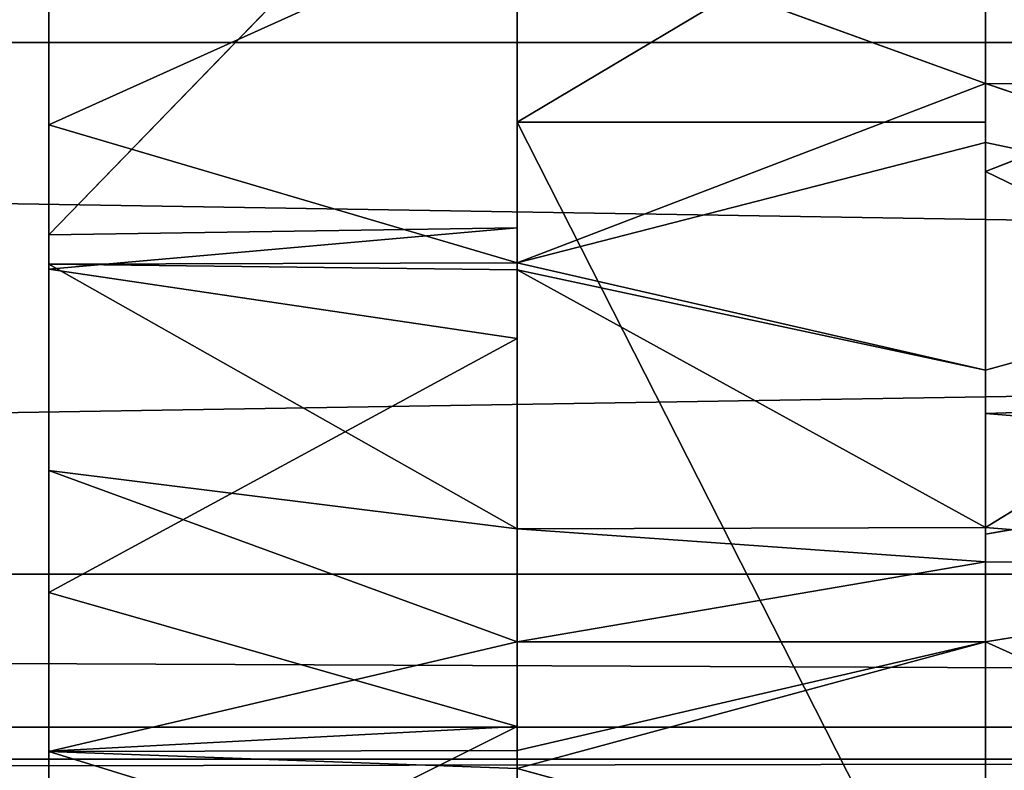
# Model space of a CAD drawing. Units: millimetres. Extents: x -1420 to 1430, y -339 to 437.
# Drawn here: x -42 to 21, y 58 to 106 of the extents above; entities that cross this region are included whole.
import ezdxf

# ---------------------------------------------------------------- set-up
doc = ezdxf.new("R2010")
doc.units = ezdxf.units.MM
doc.header["$LTSCALE"] = 25.4
doc.layers.get('0').update_dxf_attribs({"true_color": 0xffffff})

# ---------------------------------------------------------------- blocks, each defined once
blk = doc.blocks.new('002301 3D STL.STL')
at = {"color": 168, "true_color": 0x0a0a0d}
for p, q in [((1394.25, -345.688, 352.973), (1424.25, -314.701, 359.044)), ((1394.25, -345.688, 352.973), (1424.25, -314.701, 359.044)), ((1424.25, -345.228, 345.1), (1424.25, -314.701, 359.044)), ((1424.25, -345.228, 345.1), (1424.25, -314.701, 359.044)), ((1394.25, -338.642, 365.839), (1394.25, -317.912, 376.672)), ((1394.25, -338.642, 365.839), (1394.25, -317.912, 376.672)), ((1424.25, -352.327, 341.858), (1424.25, -320.579, 300.384)), ((1424.25, -320.579, 300.384), (1424.25, -338.469, 299.905)), ((1424.25, -352.327, 341.858), (1424.25, -320.579, 300.384)), ((1424.25, -345.228, 345.1), (1424.25, -320.579, 300.384)), ((1424.25, -345.228, 345.1), (1424.25, -320.579, 300.384)), ((1454.25, -320.579, 300.384), (1424.25, -338.469, 299.905)), ((1424.25, -320.579, 300.384), (1424.25, -338.469, 299.905)), ((1454.25, -320.579, 300.384), (1424.25, -338.469, 299.905)), ((1454.25, -338.469, 299.905), (1454.25, -320.579, 300.384)), ((1454.25, -338.469, 299.905), (1454.25, -320.579, 300.384)), ((1394.25, -338.642, 365.839), (1394.25, -323.641, 363.194)), ((1394.25, -323.641, 363.194), (1394.25, -345.688, 352.973)), ((1394.25, -338.642, 365.839), (1394.25, -323.641, 363.194)), ((1394.25, -323.641, 363.194), (1394.25, -345.688, 352.973)), ((1424.25, -325.091, 372.615), (1394.25, -338.642, 365.839)), ((1424.25, -325.091, 372.615), (1394.25, -338.642, 365.839)), ((1424.25, -325.091, 372.615), (1454.25, -335.988, 367.2)), ((1424.25, -325.091, 372.615), (1454.25, -335.988, 367.2)), ((1424.25, -325.091, 372.615), (1424.25, -347.474, 361.996)), ((1424.25, -325.091, 372.615), (1424.25, -347.474, 361.996)), ((1454.25, -335.988, 367.2), (1454.25, -325.091, 372.615)), ((1454.25, -335.988, 367.2), (1454.25, -325.091, 372.615)), ((1454.25, -338.469, 299.905), (1454.25, -326.132, 353.243)), ((1454.25, -326.132, 353.243), (1454.25, -341.626, 345.991)), ((1454.25, -338.469, 299.905), (1454.25, -326.132, 353.243)), ((1454.25, -326.132, 353.243), (1454.25, -341.626, 345.991)), ((1454.25, -341.626, 345.991), (1484.25, -329.811, 360.904)), ((1454.25, -341.626, 345.991), (1484.25, -329.811, 360.904)), ((1424.25, -347.474, 361.996), (1454.25, -335.988, 367.2)), ((1424.25, -347.474, 361.996), (1454.25, -335.988, 367.2)), ((1454.25, -339.761, 365.325), (1454.25, -335.988, 367.2)), ((1454.25, -335.988, 367.2), (1484.25, -336.261, 367.713)), ((1454.25, -335.988, 367.2), (1484.25, -336.261, 367.713)), ((1454.25, -335.988, 367.2), (1484.25, -346.064, 362.559)), ((1454.25, -335.988, 367.2), (1484.25, -346.064, 362.559)), ((1454.25, -339.761, 365.325), (1454.25, -335.988, 367.2)), ((1394.25, -347.568, 362.233), (1394.25, -338.642, 365.839)), ((1394.25, -338.642, 365.839), (1394.25, -345.688, 352.973)), ((1394.25, -338.642, 365.839), (1394.25, -345.688, 352.973)), ((1424.25, -347.474, 361.996), (1394.25, -338.642, 365.839)), ((1394.25, -347.568, 362.233), (1394.25, -338.642, 365.839)), ((1424.25, -347.474, 361.996), (1394.25, -338.642, 365.839)), ((1424.25, -338.469, 299.905), (1424.25, -397.56, 289.646)), ((1424.25, -393.56, 330.668), (1424.25, -338.469, 299.905)), ((1424.25, -377.182, 335.113), (1424.25, -338.469, 299.905)), ((1424.25, -393.56, 330.668), (1424.25, -338.469, 299.905)), ((1424.25, -377.182, 335.113), (1424.25, -338.469, 299.905)), ((1424.25, -352.327, 341.858), (1424.25, -338.469, 299.905)), ((1424.25, -352.327, 341.858), (1424.25, -338.469, 299.905)), ((1454.25, -338.469, 299.905), (1424.25, -338.469, 299.905)), ((1454.25, -338.469, 299.905), (1424.25, -338.469, 299.905)), ((1454.25, -397.56, 289.646), (1424.25, -338.469, 299.905)), ((1454.25, -397.56, 289.646), (1424.25, -338.469, 299.905)), ((1424.25, -338.469, 299.905), (1424.25, -397.56, 289.646)), ((1454.25, -341.626, 345.991), (1454.25, -338.469, 299.905)), ((1454.25, -357.142, 340.444), (1454.25, -338.469, 299.905)), ((1454.25, -341.626, 345.991), (1454.25, -338.469, 299.905)), ((1454.25, -357.142, 340.444), (1454.25, -338.469, 299.905)), ((1454.25, -364.875, 337.679), (1454.25, -338.469, 299.905)), ((1454.25, -364.875, 337.679), (1454.25, -338.469, 299.905)), ((1454.25, -397.56, 289.646), (1454.25, -338.469, 299.905)), ((1454.25, -397.56, 289.646), (1454.25, -338.469, 299.905)), ((1424.25, -347.474, 361.996), (1454.25, -339.761, 365.325)), ((1424.25, -347.474, 361.996), (1454.25, -339.761, 365.325)), ((1454.25, -354.353, 359.236), (1454.25, -339.761, 365.325)), ((1454.25, -339.761, 365.325), (1484.25, -346.064, 362.559)), ((1454.25, -339.761, 365.325), (1484.25, -346.064, 362.559)), ((1454.25, -354.353, 359.236), (1454.25, -339.761, 365.325)), ((1454.25, -341.626, 345.991), (1454.25, -357.142, 340.444)), ((1454.25, -341.626, 345.991), (1454.25, -357.142, 340.444)), ((1454.25, -341.626, 345.991), (1484.25, -356.143, 348.988)), ((1454.25, -341.626, 345.991), (1484.25, -356.143, 348.988)), ((1394.25, -347.884, 352.2), (1424.25, -345.228, 345.1)), ((1394.25, -347.884, 352.2), (1424.25, -345.228, 345.1)), ((1394.25, -345.688, 352.973), (1424.25, -345.228, 345.1)), ((1394.25, -345.688, 352.973), (1424.25, -345.228, 345.1)), ((1424.25, -352.327, 341.858), (1424.25, -345.228, 345.1)), ((1424.25, -352.327, 341.858), (1424.25, -345.228, 345.1)), ((1394.25, -345.688, 352.973), (1394.25, -347.884, 352.2)), ((1394.25, -360.775, 356.897), (1394.25, -345.688, 352.973)), ((1394.25, -347.568, 362.233), (1394.25, -345.688, 352.973)), ((1394.25, -360.775, 356.897), (1394.25, -345.688, 352.973)), ((1394.25, -347.568, 362.233), (1394.25, -345.688, 352.973)), ((1394.25, -345.688, 352.973), (1394.25, -347.884, 352.2)), ((1484.25, -346.064, 362.559), (1454.25, -364.438, 355.655)), ((1484.25, -346.064, 362.559), (1454.25, -364.438, 355.655)), ((1484.25, -346.064, 362.559), (1454.25, -354.353, 359.236)), ((1484.25, -346.064, 362.559), (1454.25, -354.353, 359.236)), ((1424.25, -347.474, 361.996), (1394.25, -347.568, 362.233)), ((1424.25, -347.474, 361.996), (1394.25, -347.568, 362.233)), ((1454.25, -354.353, 359.236), (1424.25, -347.474, 361.996)), ((1424.25, -347.474, 361.996), (1424.25, -347.927, 361.781)), ((1454.25, -354.353, 359.236), (1424.25, -347.474, 361.996)), ((1424.25, -347.474, 361.996), (1424.25, -347.927, 361.781)), ((1394.25, -360.775, 356.897), (1394.25, -347.568, 362.233)), ((1424.25, -364.53, 355.915), (1394.25, -347.568, 362.233)), ((1394.25, -360.775, 356.897), (1394.25, -347.568, 362.233)), ((1424.25, -347.927, 361.781), (1394.25, -347.568, 362.233)), ((1424.25, -364.53, 355.915), (1394.25, -347.568, 362.233)), ((1424.25, -347.927, 361.781), (1394.25, -347.568, 362.233)), ((1394.25, -347.884, 352.2), (1394.25, -360.775, 356.897)), ((1394.25, -347.884, 352.2), (1394.25, -360.775, 356.897)), ((1394.25, -347.884, 352.2), (1394.25, -378.787, 351.594)), ((1394.25, -347.884, 352.2), (1394.25, -368.6, 344.91)), ((1394.25, -347.884, 352.2), (1394.25, -378.787, 351.594)), ((1394.25, -347.884, 352.2), (1394.25, -368.6, 344.91)), ((1394.25, -347.884, 352.2), (1424.25, -352.327, 341.858)), ((1394.25, -347.884, 352.2), (1424.25, -352.327, 341.858)), ((1454.25, -364.438, 355.655), (1424.25, -347.927, 361.781)), ((1424.25, -347.927, 361.781), (1424.25, -364.53, 355.915)), ((1454.25, -364.438, 355.655), (1424.25, -347.927, 361.781)), ((1454.25, -354.353, 359.236), (1424.25, -347.927, 361.781)), ((1454.25, -354.353, 359.236), (1424.25, -347.927, 361.781)), ((1424.25, -347.927, 361.781), (1424.25, -364.53, 355.915)), ((1394.25, -368.6, 344.91), (1424.25, -352.327, 341.858)), ((1394.25, -368.6, 344.91), (1424.25, -352.327, 341.858)), ((1424.25, -377.182, 335.113), (1424.25, -352.327, 341.858)), ((1424.25, -377.182, 335.113), (1424.25, -352.327, 341.858)), ((1454.25, -364.438, 355.655), (1454.25, -354.353, 359.236)), ((1454.25, -364.438, 355.655), (1454.25, -354.353, 359.236)), ((1454.25, -357.142, 340.444), (1484.25, -356.143, 348.988)), ((1454.25, -357.142, 340.444), (1484.25, -356.143, 348.988)), ((1454.25, -357.142, 340.444), (1454.25, -364.875, 337.679)), ((1484.25, -359.553, 348.084), (1454.25, -357.142, 340.444)), ((1454.25, -357.142, 340.444), (1454.25, -364.875, 337.679)), ((1484.25, -359.553, 348.084), (1454.25, -357.142, 340.444)), ((1454.25, -364.875, 337.679), (1484.25, -359.553, 348.084)), ((1454.25, -364.875, 337.679), (1484.25, -359.553, 348.084)), ((1394.25, -378.787, 351.594), (1394.25, -360.775, 356.897)), ((1424.25, -371.76, 353.36), (1394.25, -360.775, 356.897)), ((1394.25, -378.787, 351.594), (1394.25, -360.775, 356.897)), ((1424.25, -371.76, 353.36), (1394.25, -360.775, 356.897)), ((1424.25, -364.53, 355.915), (1394.25, -360.775, 356.897)), ((1424.25, -364.53, 355.915), (1394.25, -360.775, 356.897)), ((1454.25, -364.438, 355.655), (1424.25, -364.53, 355.915)), ((1454.25, -364.438, 355.655), (1424.25, -364.53, 355.915)), ((1454.25, -366.632, 354.967), (1424.25, -364.53, 355.915)), ((1424.25, -364.53, 355.915), (1424.25, -371.76, 353.36)), ((1454.25, -366.632, 354.967), (1424.25, -364.53, 355.915)), ((1424.25, -364.53, 355.915), (1424.25, -371.76, 353.36)), ((1454.25, -366.632, 354.967), (1454.25, -364.438, 355.655)), ((1484.25, -366.894, 355.77), (1454.25, -364.438, 355.655)), ((1454.25, -366.632, 354.967), (1454.25, -364.438, 355.655)), ((1484.25, -366.894, 355.77), (1454.25, -364.438, 355.655)), ((1454.25, -364.875, 337.679), (1454.25, -397.56, 289.646)), ((1454.25, -364.875, 337.679), (1454.25, -397.56, 289.646)), ((1454.25, -364.875, 337.679), (1454.25, -388.79, 331.598)), ((1454.25, -364.875, 337.679), (1454.25, -388.79, 331.598)), ((1454.25, -366.632, 354.967), (1424.25, -371.76, 353.36)), ((1454.25, -366.632, 354.967), (1424.25, -371.76, 353.36)), ((1454.25, -371.76, 353.36), (1454.25, -366.632, 354.967)), ((1484.25, -366.894, 355.77), (1454.25, -366.632, 354.967)), ((1454.25, -371.76, 353.36), (1454.25, -366.632, 354.967)), ((1484.25, -366.894, 355.77), (1454.25, -366.632, 354.967)), ((1454.25, -371.76, 353.36), (1484.25, -366.894, 355.77)), ((1454.25, -371.76, 353.36), (1484.25, -366.894, 355.77)), ((1394.25, -368.6, 344.91), (1394.25, -378.787, 351.594)), ((1394.25, -368.6, 344.91), (1394.25, -378.787, 351.594)), ((1394.25, -368.6, 344.91), (1394.25, -378.78, 342.392)), ((1424.25, -377.182, 335.113), (1394.25, -368.6, 344.91)), ((1394.25, -368.6, 344.91), (1394.25, -378.78, 342.392)), ((1424.25, -377.182, 335.113), (1394.25, -368.6, 344.91)), ((1424.25, -371.76, 353.36), (1394.25, -378.787, 351.594)), ((1424.25, -371.76, 353.36), (1394.25, -378.787, 351.594)), ((1454.25, -371.76, 353.36), (1424.25, -378.737, 351.424)), ((1424.25, -379.881, 351.107), (1454.25, -371.76, 353.36)), ((1424.25, -379.881, 351.107), (1454.25, -371.76, 353.36)), ((1454.25, -371.76, 353.36), (1424.25, -378.737, 351.424)), ((1454.25, -371.76, 353.36), (1424.25, -371.76, 353.36)), ((1424.25, -371.76, 353.36), (1424.25, -378.737, 351.424)), ((1454.25, -371.76, 353.36), (1424.25, -371.76, 353.36)), ((1424.25, -371.76, 353.36), (1424.25, -378.737, 351.424)), ((1454.25, -388.074, 349.134), (1454.25, -371.76, 353.36)), ((1454.25, -371.76, 353.36), (1484.25, -385.335, 349.76)), ((1454.25, -371.76, 353.36), (1484.25, -385.335, 349.76)), ((1454.25, -388.074, 349.134), (1454.25, -371.76, 353.36)), ((1394.25, -392.19, 339.074), (1424.25, -377.182, 335.113)), ((1394.25, -392.19, 339.074), (1424.25, -377.182, 335.113)), ((1394.25, -378.78, 342.392), (1424.25, -377.182, 335.113)), ((1394.25, -378.78, 342.392), (1424.25, -377.182, 335.113)), ((1424.25, -393.56, 330.668), (1424.25, -377.182, 335.113)), ((1424.25, -393.56, 330.668), (1424.25, -377.182, 335.113)), ((1394.25, -378.787, 351.594), (1424.25, -378.737, 351.424)), ((1394.25, -378.787, 351.594), (1424.25, -378.737, 351.424)), ((1394.25, -378.78, 342.392), (1394.25, -378.787, 351.594)), ((1394.25, -378.78, 342.392), (1394.25, -378.787, 351.594)), ((1394.25, -378.78, 342.392), (1394.25, -383.663, 350.159)), ((1394.25, -378.78, 342.392), (1394.25, -383.663, 350.159)), ((1394.25, -378.78, 342.392), (1394.25, -392.19, 339.074)), ((1394.25, -378.78, 342.392), (1394.25, -392.19, 339.074)), ((1394.25, -383.663, 350.159), (1394.25, -378.787, 351.594)), ((1424.25, -388.074, 349.134), (1394.25, -378.787, 351.594)), ((1394.25, -383.663, 350.159), (1394.25, -378.787, 351.594)), ((1424.25, -388.074, 349.134), (1394.25, -378.787, 351.594)), ((1424.25, -379.881, 351.107), (1394.25, -378.787, 351.594)), ((1424.25, -379.881, 351.107), (1394.25, -378.787, 351.594)), ((1424.25, -378.737, 351.424), (1424.25, -379.881, 351.107)), ((1424.25, -378.737, 351.424), (1424.25, -379.881, 351.107)), ((1424.25, -379.881, 351.107), (1454.25, -388.074, 349.134)), ((1424.25, -379.881, 351.107), (1454.25, -388.074, 349.134)), ((1424.25, -379.881, 351.107), (1424.25, -388.074, 349.134)), ((1424.25, -379.881, 351.107), (1424.25, -388.074, 349.134))]:
    blk.add_line(p, q, dxfattribs=at)
at = {"color": 0}
for p, q in [((2864.25, -367.429, 353.357), (14.25, -321.496, 373.11)), ((2864.25, -367.429, 353.357), (14.25, -321.496, 373.11)), ((14.25, -333.348, 400.67), (2864.25, -333.348, 400.67)), ((2864.25, -333.348, 400.67), (14.25, -379.281, 380.917)), ((2864.25, -333.348, 400.67), (14.25, -379.281, 380.917)), ((14.25, -333.348, 400.67), (2864.25, -333.348, 400.67)), ((2864.25, -379.281, 380.917), (14.25, -367.429, 353.357)), ((14.25, -367.429, 353.357), (2864.25, -367.429, 353.357)), ((2864.25, -379.281, 380.917), (14.25, -367.429, 353.357)), ((14.25, -367.429, 353.357), (2864.25, -367.429, 353.357)), ((14.25, -377.239, 350.463), (2864.25, -377.239, 350.463)), ((2864.25, -377.239, 350.463), (14.25, -382.042, 380.076)), ((2864.25, -377.239, 350.463), (14.25, -382.042, 380.076)), ((14.25, -377.239, 350.463), (2864.25, -377.239, 350.463)), ((2864.25, -379.281, 380.917), (14.25, -379.281, 380.917)), ((2864.25, -379.281, 380.917), (14.25, -379.281, 380.917))]:
    blk.add_line(p, q, dxfattribs=at)
at = {"color": 168, "true_color": 0x0a0a0d}
mesh = blk.add_polyface(dxfattribs=at)
corners = [(1484.25, -309.508, 381.78), (1454.25, -325.091, 372.615), (1484.25, -336.261, 367.713)]
mesh.append_faces([[corners[k] for k in face] for face in [(0, 1, 2)]], dxfattribs={"color": 168})
mesh = blk.add_polyface(dxfattribs=at)
corners = [(1424.25, -345.228, 345.1), (1394.25, -345.688, 352.973), (1424.25, -314.701, 359.044)]
mesh.append_faces([[corners[k] for k in face] for face in [(0, 1, 2)]], dxfattribs={"color": 168})
mesh = blk.add_polyface(dxfattribs=at)
corners = [(1424.25, -314.701, 359.044), (1394.25, -345.688, 352.973), (1394.25, -323.641, 363.194)]
mesh.append_faces([[corners[k] for k in face] for face in [(0, 1, 2)]], dxfattribs={"color": 168})
mesh = blk.add_polyface(dxfattribs=at)
corners = [(1424.25, -314.701, 359.044), (1424.25, -320.579, 300.384), (1424.25, -345.228, 345.1)]
mesh.append_faces([[corners[k] for k in face] for face in [(0, 1, 2)]], dxfattribs={"color": 168})
mesh = blk.add_polyface(dxfattribs=at)
corners = [(1394.25, -317.912, 376.672), (1394.25, -323.641, 363.194), (1394.25, -338.642, 365.839)]
mesh.append_faces([[corners[k] for k in face] for face in [(0, 1, 2)]], dxfattribs={"color": 168})
mesh = blk.add_polyface(dxfattribs=at)
corners = [(1424.25, -325.091, 372.615), (1394.25, -317.912, 376.672), (1394.25, -338.642, 365.839)]
mesh.append_faces([[corners[k] for k in face] for face in [(0, 1, 2)]], dxfattribs={"color": 168})
mesh = blk.add_polyface(dxfattribs=at)
corners = [(1424.25, -320.579, 300.384), (1424.25, -338.469, 299.905), (1424.25, -352.327, 341.858)]
mesh.append_faces([[corners[k] for k in face] for face in [(0, 1, 2)]], dxfattribs={"color": 168})
mesh = blk.add_polyface(dxfattribs=at)
corners = [(1424.25, -320.579, 300.384), (1424.25, -352.327, 341.858), (1424.25, -345.228, 345.1)]
mesh.append_faces([[corners[k] for k in face] for face in [(0, 1, 2)]], dxfattribs={"color": 168})
mesh = blk.add_polyface(dxfattribs=at)
corners = [(1454.25, -320.579, 300.384), (1424.25, -338.469, 299.905), (1424.25, -320.579, 300.384)]
mesh.append_faces([[corners[k] for k in face] for face in [(0, 1, 2)]], dxfattribs={"color": 168})
mesh = blk.add_polyface(dxfattribs=at)
corners = [(1454.25, -338.469, 299.905), (1424.25, -338.469, 299.905), (1454.25, -320.579, 300.384)]
mesh.append_faces([[corners[k] for k in face] for face in [(0, 1, 2)]], dxfattribs={"color": 168})
mesh = blk.add_polyface(dxfattribs=at)
corners = [(1454.25, -320.579, 300.384), (1454.25, -326.132, 353.243), (1454.25, -338.469, 299.905)]
mesh.append_faces([[corners[k] for k in face] for face in [(0, 1, 2)]], dxfattribs={"color": 168})
at = {"color": 0}
mesh = blk.add_polyface(dxfattribs=at)
corners = [(2864.25, -367.429, 353.357), (14.25, -321.496, 373.11), (2864.25, -321.496, 373.11)]
mesh.append_faces([[corners[k] for k in face] for face in [(0, 1, 2)]], dxfattribs={"color": 0})
mesh = blk.add_polyface(dxfattribs=at)
corners = [(2864.25, -367.429, 353.357), (14.25, -367.429, 353.357), (14.25, -321.496, 373.11)]
mesh.append_faces([[corners[k] for k in face] for face in [(0, 1, 2)]], dxfattribs={"color": 0})
mesh = blk.add_polyface(dxfattribs=at)
corners = [(2864.25, -333.348, 400.67), (2864.25, -321.496, 373.11), (14.25, -333.348, 400.67)]
mesh.append_faces([[corners[k] for k in face] for face in [(0, 1, 2)]], dxfattribs={"color": 0})
mesh = blk.add_polyface(dxfattribs=at)
corners = [(14.25, -333.348, 400.67), (2864.25, -321.496, 373.11), (14.25, -321.496, 373.11)]
mesh.append_faces([[corners[k] for k in face] for face in [(0, 1, 2)]], dxfattribs={"color": 0})
at = {"color": 168, "true_color": 0x0a0a0d}
mesh = blk.add_polyface(dxfattribs=at)
corners = [(1394.25, -323.641, 363.194), (1394.25, -345.688, 352.973), (1394.25, -338.642, 365.839)]
mesh.append_faces([[corners[k] for k in face] for face in [(0, 1, 2)]], dxfattribs={"color": 168})
mesh = blk.add_polyface(dxfattribs=at)
corners = [(1424.25, -325.091, 372.615), (1394.25, -338.642, 365.839), (1424.25, -347.474, 361.996)]
mesh.append_faces([[corners[k] for k in face] for face in [(0, 1, 2)]], dxfattribs={"color": 168})
mesh = blk.add_polyface(dxfattribs=at)
corners = [(1454.25, -325.091, 372.615), (1424.25, -325.091, 372.615), (1454.25, -335.988, 367.2)]
mesh.append_faces([[corners[k] for k in face] for face in [(0, 1, 2)]], dxfattribs={"color": 168})
mesh = blk.add_polyface(dxfattribs=at)
corners = [(1454.25, -335.988, 367.2), (1424.25, -325.091, 372.615), (1424.25, -347.474, 361.996)]
mesh.append_faces([[corners[k] for k in face] for face in [(0, 1, 2)]], dxfattribs={"color": 168})
mesh = blk.add_polyface(dxfattribs=at)
corners = [(1484.25, -336.261, 367.713), (1454.25, -325.091, 372.615), (1454.25, -335.988, 367.2)]
mesh.append_faces([[corners[k] for k in face] for face in [(0, 1, 2)]], dxfattribs={"color": 168})
mesh = blk.add_polyface(dxfattribs=at)
corners = [(1454.25, -326.132, 353.243), (1454.25, -341.626, 345.991), (1454.25, -338.469, 299.905)]
mesh.append_faces([[corners[k] for k in face] for face in [(0, 1, 2)]], dxfattribs={"color": 168})
mesh = blk.add_polyface(dxfattribs=at)
corners = [(1484.25, -329.811, 360.904), (1454.25, -341.626, 345.991), (1454.25, -326.132, 353.243)]
mesh.append_faces([[corners[k] for k in face] for face in [(0, 1, 2)]], dxfattribs={"color": 168})
mesh = blk.add_polyface(dxfattribs=at)
corners = [(1484.25, -356.143, 348.988), (1454.25, -341.626, 345.991), (1484.25, -329.811, 360.904)]
mesh.append_faces([[corners[k] for k in face] for face in [(0, 1, 2)]], dxfattribs={"color": 168})
at = {"color": 0}
mesh = blk.add_polyface(dxfattribs=at)
corners = [(2864.25, -333.348, 400.67), (14.25, -379.281, 380.917), (2864.25, -379.281, 380.917)]
mesh.append_faces([[corners[k] for k in face] for face in [(0, 1, 2)]], dxfattribs={"color": 0})
mesh = blk.add_polyface(dxfattribs=at)
corners = [(2864.25, -333.348, 400.67), (14.25, -333.348, 400.67), (14.25, -379.281, 380.917)]
mesh.append_faces([[corners[k] for k in face] for face in [(0, 1, 2)]], dxfattribs={"color": 0})
at = {"color": 168, "true_color": 0x0a0a0d}
mesh = blk.add_polyface(dxfattribs=at)
corners = [(1454.25, -335.988, 367.2), (1424.25, -347.474, 361.996), (1454.25, -339.761, 365.325)]
mesh.append_faces([[corners[k] for k in face] for face in [(0, 1, 2)]], dxfattribs={"color": 168})
mesh = blk.add_polyface(dxfattribs=at)
corners = [(1484.25, -336.261, 367.713), (1454.25, -335.988, 367.2), (1484.25, -346.064, 362.559)]
mesh.append_faces([[corners[k] for k in face] for face in [(0, 1, 2)]], dxfattribs={"color": 168})
mesh = blk.add_polyface(dxfattribs=at)
corners = [(1484.25, -346.064, 362.559), (1454.25, -335.988, 367.2), (1454.25, -339.761, 365.325)]
mesh.append_faces([[corners[k] for k in face] for face in [(0, 1, 2)]], dxfattribs={"color": 168})
mesh = blk.add_polyface(dxfattribs=at)
corners = [(1394.25, -338.642, 365.839), (1394.25, -345.688, 352.973), (1394.25, -347.568, 362.233)]
mesh.append_faces([[corners[k] for k in face] for face in [(0, 1, 2)]], dxfattribs={"color": 168})
mesh = blk.add_polyface(dxfattribs=at)
corners = [(1424.25, -347.474, 361.996), (1394.25, -338.642, 365.839), (1394.25, -347.568, 362.233)]
mesh.append_faces([[corners[k] for k in face] for face in [(0, 1, 2)]], dxfattribs={"color": 168})
mesh = blk.add_polyface(dxfattribs=at)
corners = [(1424.25, -338.469, 299.905), (1424.25, -397.56, 289.646), (1424.25, -393.56, 330.668)]
mesh.append_faces([[corners[k] for k in face] for face in [(0, 1, 2)]], dxfattribs={"color": 168})
mesh = blk.add_polyface(dxfattribs=at)
corners = [(1424.25, -338.469, 299.905), (1424.25, -393.56, 330.668), (1424.25, -377.182, 335.113)]
mesh.append_faces([[corners[k] for k in face] for face in [(0, 1, 2)]], dxfattribs={"color": 168})
mesh = blk.add_polyface(dxfattribs=at)
corners = [(1424.25, -338.469, 299.905), (1424.25, -377.182, 335.113), (1424.25, -352.327, 341.858)]
mesh.append_faces([[corners[k] for k in face] for face in [(0, 1, 2)]], dxfattribs={"color": 168})
mesh = blk.add_polyface(dxfattribs=at)
corners = [(1454.25, -397.56, 289.646), (1424.25, -338.469, 299.905), (1454.25, -338.469, 299.905)]
mesh.append_faces([[corners[k] for k in face] for face in [(0, 1, 2)]], dxfattribs={"color": 168})
mesh = blk.add_polyface(dxfattribs=at)
corners = [(1454.25, -397.56, 289.646), (1424.25, -397.56, 289.646), (1424.25, -338.469, 299.905)]
mesh.append_faces([[corners[k] for k in face] for face in [(0, 1, 2)]], dxfattribs={"color": 168})
mesh = blk.add_polyface(dxfattribs=at)
corners = [(1454.25, -338.469, 299.905), (1454.25, -341.626, 345.991), (1454.25, -357.142, 340.444)]
mesh.append_faces([[corners[k] for k in face] for face in [(0, 1, 2)]], dxfattribs={"color": 168})
mesh = blk.add_polyface(dxfattribs=at)
corners = [(1454.25, -338.469, 299.905), (1454.25, -357.142, 340.444), (1454.25, -364.875, 337.679)]
mesh.append_faces([[corners[k] for k in face] for face in [(0, 1, 2)]], dxfattribs={"color": 168})
mesh = blk.add_polyface(dxfattribs=at)
corners = [(1454.25, -338.469, 299.905), (1454.25, -364.875, 337.679), (1454.25, -397.56, 289.646)]
mesh.append_faces([[corners[k] for k in face] for face in [(0, 1, 2)]], dxfattribs={"color": 168})
mesh = blk.add_polyface(dxfattribs=at)
corners = [(1454.25, -339.761, 365.325), (1424.25, -347.474, 361.996), (1454.25, -354.353, 359.236)]
mesh.append_faces([[corners[k] for k in face] for face in [(0, 1, 2)]], dxfattribs={"color": 168})
mesh = blk.add_polyface(dxfattribs=at)
corners = [(1484.25, -346.064, 362.559), (1454.25, -339.761, 365.325), (1454.25, -354.353, 359.236)]
mesh.append_faces([[corners[k] for k in face] for face in [(0, 1, 2)]], dxfattribs={"color": 168})
mesh = blk.add_polyface(dxfattribs=at)
corners = [(1484.25, -356.143, 348.988), (1454.25, -357.142, 340.444), (1454.25, -341.626, 345.991)]
mesh.append_faces([[corners[k] for k in face] for face in [(0, 1, 2)]], dxfattribs={"color": 168})
mesh = blk.add_polyface(dxfattribs=at)
corners = [(1424.25, -352.327, 341.858), (1394.25, -347.884, 352.2), (1424.25, -345.228, 345.1)]
mesh.append_faces([[corners[k] for k in face] for face in [(0, 1, 2)]], dxfattribs={"color": 168})
mesh = blk.add_polyface(dxfattribs=at)
corners = [(1424.25, -345.228, 345.1), (1394.25, -347.884, 352.2), (1394.25, -345.688, 352.973)]
mesh.append_faces([[corners[k] for k in face] for face in [(0, 1, 2)]], dxfattribs={"color": 168})
mesh = blk.add_polyface(dxfattribs=at)
corners = [(1394.25, -345.688, 352.973), (1394.25, -347.884, 352.2), (1394.25, -360.775, 356.897)]
mesh.append_faces([[corners[k] for k in face] for face in [(0, 1, 2)]], dxfattribs={"color": 168})
mesh = blk.add_polyface(dxfattribs=at)
corners = [(1394.25, -345.688, 352.973), (1394.25, -360.775, 356.897), (1394.25, -347.568, 362.233)]
mesh.append_faces([[corners[k] for k in face] for face in [(0, 1, 2)]], dxfattribs={"color": 168})
mesh = blk.add_polyface(dxfattribs=at)
corners = [(1484.25, -346.064, 362.559), (1454.25, -364.438, 355.655), (1484.25, -366.894, 355.77)]
mesh.append_faces([[corners[k] for k in face] for face in [(0, 1, 2)]], dxfattribs={"color": 168})
mesh = blk.add_polyface(dxfattribs=at)
corners = [(1484.25, -346.064, 362.559), (1454.25, -354.353, 359.236), (1454.25, -364.438, 355.655)]
mesh.append_faces([[corners[k] for k in face] for face in [(0, 1, 2)]], dxfattribs={"color": 168})
mesh = blk.add_polyface(dxfattribs=at)
corners = [(1424.25, -347.474, 361.996), (1394.25, -347.568, 362.233), (1424.25, -347.927, 361.781)]
mesh.append_faces([[corners[k] for k in face] for face in [(0, 1, 2)]], dxfattribs={"color": 168})
mesh = blk.add_polyface(dxfattribs=at)
corners = [(1454.25, -354.353, 359.236), (1424.25, -347.474, 361.996), (1424.25, -347.927, 361.781)]
mesh.append_faces([[corners[k] for k in face] for face in [(0, 1, 2)]], dxfattribs={"color": 168})
mesh = blk.add_polyface(dxfattribs=at)
corners = [(1424.25, -364.53, 355.915), (1394.25, -347.568, 362.233), (1394.25, -360.775, 356.897)]
mesh.append_faces([[corners[k] for k in face] for face in [(0, 1, 2)]], dxfattribs={"color": 168})
mesh = blk.add_polyface(dxfattribs=at)
corners = [(1424.25, -347.927, 361.781), (1394.25, -347.568, 362.233), (1424.25, -364.53, 355.915)]
mesh.append_faces([[corners[k] for k in face] for face in [(0, 1, 2)]], dxfattribs={"color": 168})
mesh = blk.add_polyface(dxfattribs=at)
corners = [(1394.25, -347.884, 352.2), (1394.25, -378.787, 351.594), (1394.25, -360.775, 356.897)]
mesh.append_faces([[corners[k] for k in face] for face in [(0, 1, 2)]], dxfattribs={"color": 168})
mesh = blk.add_polyface(dxfattribs=at)
corners = [(1394.25, -347.884, 352.2), (1394.25, -368.6, 344.91), (1394.25, -378.787, 351.594)]
mesh.append_faces([[corners[k] for k in face] for face in [(0, 1, 2)]], dxfattribs={"color": 168})
mesh = blk.add_polyface(dxfattribs=at)
corners = [(1424.25, -352.327, 341.858), (1394.25, -368.6, 344.91), (1394.25, -347.884, 352.2)]
mesh.append_faces([[corners[k] for k in face] for face in [(0, 1, 2)]], dxfattribs={"color": 168})
mesh = blk.add_polyface(dxfattribs=at)
corners = [(1454.25, -364.438, 355.655), (1424.25, -347.927, 361.781), (1424.25, -364.53, 355.915)]
mesh.append_faces([[corners[k] for k in face] for face in [(0, 1, 2)]], dxfattribs={"color": 168})
mesh = blk.add_polyface(dxfattribs=at)
corners = [(1454.25, -354.353, 359.236), (1424.25, -347.927, 361.781), (1454.25, -364.438, 355.655)]
mesh.append_faces([[corners[k] for k in face] for face in [(0, 1, 2)]], dxfattribs={"color": 168})
mesh = blk.add_polyface(dxfattribs=at)
corners = [(1424.25, -377.182, 335.113), (1394.25, -368.6, 344.91), (1424.25, -352.327, 341.858)]
mesh.append_faces([[corners[k] for k in face] for face in [(0, 1, 2)]], dxfattribs={"color": 168})
mesh = blk.add_polyface(dxfattribs=at)
corners = [(1484.25, -359.553, 348.084), (1454.25, -357.142, 340.444), (1484.25, -356.143, 348.988)]
mesh.append_faces([[corners[k] for k in face] for face in [(0, 1, 2)]], dxfattribs={"color": 168})
mesh = blk.add_polyface(dxfattribs=at)
corners = [(1484.25, -359.553, 348.084), (1454.25, -364.875, 337.679), (1454.25, -357.142, 340.444)]
mesh.append_faces([[corners[k] for k in face] for face in [(0, 1, 2)]], dxfattribs={"color": 168})
mesh = blk.add_polyface(dxfattribs=at)
corners = [(1484.25, -390.906, 339.772), (1454.25, -388.79, 331.598), (1484.25, -359.553, 348.084)]
mesh.append_faces([[corners[k] for k in face] for face in [(0, 1, 2)]], dxfattribs={"color": 168})
mesh = blk.add_polyface(dxfattribs=at)
corners = [(1484.25, -359.553, 348.084), (1454.25, -388.79, 331.598), (1454.25, -364.875, 337.679)]
mesh.append_faces([[corners[k] for k in face] for face in [(0, 1, 2)]], dxfattribs={"color": 168})
mesh = blk.add_polyface(dxfattribs=at)
corners = [(1424.25, -371.76, 353.36), (1394.25, -360.775, 356.897), (1394.25, -378.787, 351.594)]
mesh.append_faces([[corners[k] for k in face] for face in [(0, 1, 2)]], dxfattribs={"color": 168})
mesh = blk.add_polyface(dxfattribs=at)
corners = [(1424.25, -364.53, 355.915), (1394.25, -360.775, 356.897), (1424.25, -371.76, 353.36)]
mesh.append_faces([[corners[k] for k in face] for face in [(0, 1, 2)]], dxfattribs={"color": 168})
mesh = blk.add_polyface(dxfattribs=at)
corners = [(1454.25, -364.438, 355.655), (1424.25, -364.53, 355.915), (1454.25, -366.632, 354.967)]
mesh.append_faces([[corners[k] for k in face] for face in [(0, 1, 2)]], dxfattribs={"color": 168})
mesh = blk.add_polyface(dxfattribs=at)
corners = [(1454.25, -366.632, 354.967), (1424.25, -364.53, 355.915), (1424.25, -371.76, 353.36)]
mesh.append_faces([[corners[k] for k in face] for face in [(0, 1, 2)]], dxfattribs={"color": 168})
mesh = blk.add_polyface(dxfattribs=at)
corners = [(1484.25, -366.894, 355.77), (1454.25, -364.438, 355.655), (1454.25, -366.632, 354.967)]
mesh.append_faces([[corners[k] for k in face] for face in [(0, 1, 2)]], dxfattribs={"color": 168})
mesh = blk.add_polyface(dxfattribs=at)
corners = [(1454.25, -364.875, 337.679), (1454.25, -388.79, 331.598), (1454.25, -397.56, 289.646)]
mesh.append_faces([[corners[k] for k in face] for face in [(0, 1, 2)]], dxfattribs={"color": 168})
mesh = blk.add_polyface(dxfattribs=at)
corners = [(1454.25, -366.632, 354.967), (1424.25, -371.76, 353.36), (1454.25, -371.76, 353.36)]
mesh.append_faces([[corners[k] for k in face] for face in [(0, 1, 2)]], dxfattribs={"color": 168})
mesh = blk.add_polyface(dxfattribs=at)
corners = [(1484.25, -366.894, 355.77), (1454.25, -366.632, 354.967), (1454.25, -371.76, 353.36)]
mesh.append_faces([[corners[k] for k in face] for face in [(0, 1, 2)]], dxfattribs={"color": 168})
mesh = blk.add_polyface(dxfattribs=at)
corners = [(1484.25, -366.894, 355.77), (1454.25, -371.76, 353.36), (1484.25, -385.335, 349.76)]
mesh.append_faces([[corners[k] for k in face] for face in [(0, 1, 2)]], dxfattribs={"color": 168})
at = {"color": 0}
mesh = blk.add_polyface(dxfattribs=at)
corners = [(2864.25, -379.281, 380.917), (14.25, -367.429, 353.357), (2864.25, -367.429, 353.357)]
mesh.append_faces([[corners[k] for k in face] for face in [(0, 1, 2)]], dxfattribs={"color": 0})
mesh = blk.add_polyface(dxfattribs=at)
corners = [(14.25, -379.281, 380.917), (14.25, -367.429, 353.357), (2864.25, -379.281, 380.917)]
mesh.append_faces([[corners[k] for k in face] for face in [(0, 1, 2)]], dxfattribs={"color": 0})
at = {"color": 168, "true_color": 0x0a0a0d}
mesh = blk.add_polyface(dxfattribs=at)
corners = [(1394.25, -368.6, 344.91), (1394.25, -378.78, 342.392), (1394.25, -378.787, 351.594)]
mesh.append_faces([[corners[k] for k in face] for face in [(0, 1, 2)]], dxfattribs={"color": 168})
mesh = blk.add_polyface(dxfattribs=at)
corners = [(1424.25, -377.182, 335.113), (1394.25, -378.78, 342.392), (1394.25, -368.6, 344.91)]
mesh.append_faces([[corners[k] for k in face] for face in [(0, 1, 2)]], dxfattribs={"color": 168})
mesh = blk.add_polyface(dxfattribs=at)
corners = [(1424.25, -371.76, 353.36), (1394.25, -378.787, 351.594), (1424.25, -378.737, 351.424)]
mesh.append_faces([[corners[k] for k in face] for face in [(0, 1, 2)]], dxfattribs={"color": 168})
mesh = blk.add_polyface(dxfattribs=at)
corners = [(1454.25, -371.76, 353.36), (1424.25, -378.737, 351.424), (1424.25, -379.881, 351.107)]
mesh.append_faces([[corners[k] for k in face] for face in [(0, 1, 2)]], dxfattribs={"color": 168})
mesh = blk.add_polyface(dxfattribs=at)
corners = [(1454.25, -371.76, 353.36), (1424.25, -379.881, 351.107), (1454.25, -388.074, 349.134)]
mesh.append_faces([[corners[k] for k in face] for face in [(0, 1, 2)]], dxfattribs={"color": 168})
mesh = blk.add_polyface(dxfattribs=at)
corners = [(1454.25, -371.76, 353.36), (1424.25, -371.76, 353.36), (1424.25, -378.737, 351.424)]
mesh.append_faces([[corners[k] for k in face] for face in [(0, 1, 2)]], dxfattribs={"color": 168})
mesh = blk.add_polyface(dxfattribs=at)
corners = [(1484.25, -385.335, 349.76), (1454.25, -371.76, 353.36), (1454.25, -388.074, 349.134)]
mesh.append_faces([[corners[k] for k in face] for face in [(0, 1, 2)]], dxfattribs={"color": 168})
mesh = blk.add_polyface(dxfattribs=at)
corners = [(1424.25, -393.56, 330.668), (1394.25, -392.19, 339.074), (1424.25, -377.182, 335.113)]
mesh.append_faces([[corners[k] for k in face] for face in [(0, 1, 2)]], dxfattribs={"color": 168})
mesh = blk.add_polyface(dxfattribs=at)
corners = [(1424.25, -377.182, 335.113), (1394.25, -392.19, 339.074), (1394.25, -378.78, 342.392)]
mesh.append_faces([[corners[k] for k in face] for face in [(0, 1, 2)]], dxfattribs={"color": 168})
at = {"color": 0}
mesh = blk.add_polyface(dxfattribs=at)
corners = [(2864.25, -426.594, 342.457), (14.25, -377.239, 350.463), (2864.25, -377.239, 350.463)]
mesh.append_faces([[corners[k] for k in face] for face in [(0, 1, 2)]], dxfattribs={"color": 0})
mesh = blk.add_polyface(dxfattribs=at)
corners = [(2864.25, -426.594, 342.457), (14.25, -426.594, 342.457), (14.25, -377.239, 350.463)]
mesh.append_faces([[corners[k] for k in face] for face in [(0, 1, 2)]], dxfattribs={"color": 0})
mesh = blk.add_polyface(dxfattribs=at)
corners = [(2864.25, -382.042, 380.076), (2864.25, -377.239, 350.463), (14.25, -382.042, 380.076)]
mesh.append_faces([[corners[k] for k in face] for face in [(0, 1, 2)]], dxfattribs={"color": 0})
mesh = blk.add_polyface(dxfattribs=at)
corners = [(14.25, -382.042, 380.076), (2864.25, -377.239, 350.463), (14.25, -377.239, 350.463)]
mesh.append_faces([[corners[k] for k in face] for face in [(0, 1, 2)]], dxfattribs={"color": 0})
at = {"color": 168, "true_color": 0x0a0a0d}
mesh = blk.add_polyface(dxfattribs=at)
corners = [(1424.25, -378.737, 351.424), (1394.25, -378.787, 351.594), (1424.25, -379.881, 351.107)]
mesh.append_faces([[corners[k] for k in face] for face in [(0, 1, 2)]], dxfattribs={"color": 168})
mesh = blk.add_polyface(dxfattribs=at)
corners = [(1394.25, -378.78, 342.392), (1394.25, -383.663, 350.159), (1394.25, -378.787, 351.594)]
mesh.append_faces([[corners[k] for k in face] for face in [(0, 1, 2)]], dxfattribs={"color": 168})
mesh = blk.add_polyface(dxfattribs=at)
corners = [(1394.25, -378.78, 342.392), (1394.25, -392.19, 339.074), (1394.25, -383.663, 350.159)]
mesh.append_faces([[corners[k] for k in face] for face in [(0, 1, 2)]], dxfattribs={"color": 168})
mesh = blk.add_polyface(dxfattribs=at)
corners = [(1424.25, -388.074, 349.134), (1394.25, -378.787, 351.594), (1394.25, -383.663, 350.159)]
mesh.append_faces([[corners[k] for k in face] for face in [(0, 1, 2)]], dxfattribs={"color": 168})
mesh = blk.add_polyface(dxfattribs=at)
corners = [(1424.25, -379.881, 351.107), (1394.25, -378.787, 351.594), (1424.25, -388.074, 349.134)]
mesh.append_faces([[corners[k] for k in face] for face in [(0, 1, 2)]], dxfattribs={"color": 168})
mesh = blk.add_polyface(dxfattribs=at)
corners = [(1454.25, -388.074, 349.134), (1424.25, -379.881, 351.107), (1424.25, -388.074, 349.134)]
mesh.append_faces([[corners[k] for k in face] for face in [(0, 1, 2)]], dxfattribs={"color": 168})

msp = doc.modelspace()

# ---------------------------------------------------------------- block references
at = {"color": 254, "true_color": 0xcfd0cf}
msp.add_blockref('002301 3D STL.STL', (-1434, 438), dxfattribs=at)

doc.saveas('drawing.dxf')
